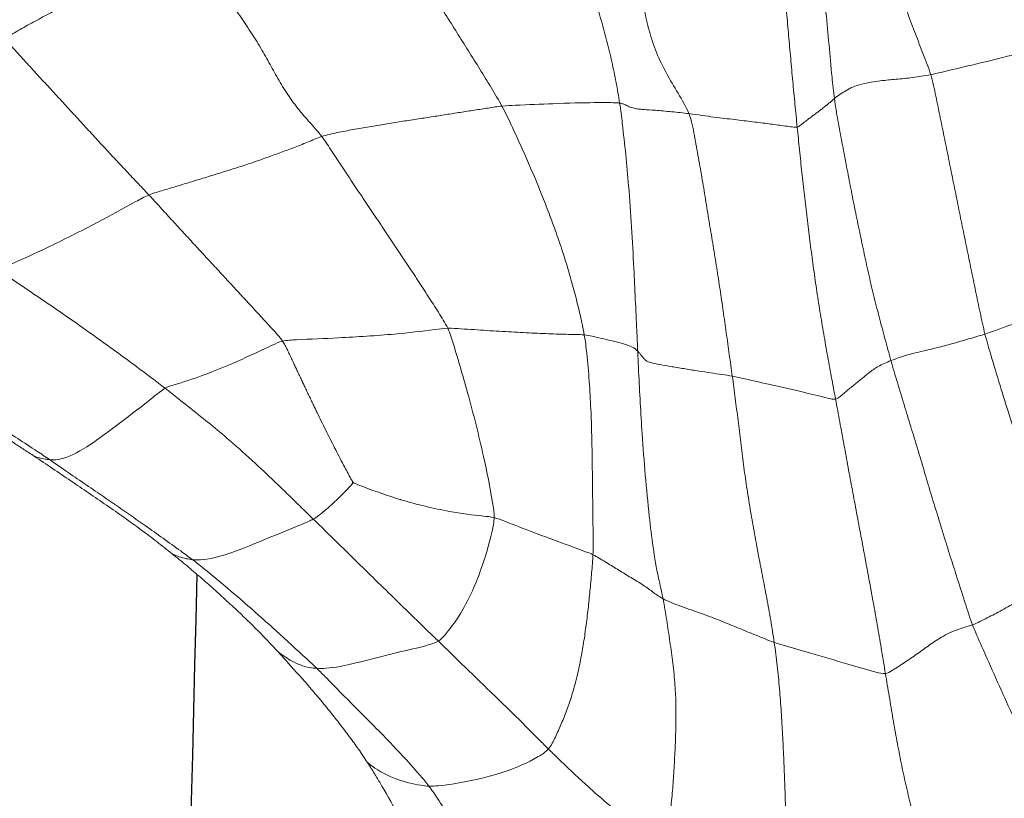
# Model space of a CAD drawing. Units: millimetres. Extents: x -605615253 to 17, y -1703671404 to 113.
# Drawn here: x -605612319 to -605612314, y -1703669673 to -1703669669 of the extents above; entities that cross this region are included whole.
import ezdxf

# ---------------------------------------------------------------- set-up
doc = ezdxf.new("R2010")
doc.units = ezdxf.units.MM
doc.layers.get('0').update_dxf_attribs({"lineweight": 9, "true_color": 0x1c1c1c})
doc.layers.add('05___PRT_ALL_DTM_CSYS', color=7, linetype='Continuous')

# ---------------------------------------------------------------- blocks, each defined once
blk = doc.blocks.new('A$C7A8449C8')
for points in [[(45.0234, 70.6124, 1.2799), (45.0241, 70.5757, 1.2799), (45, 70.511, 1.2799), (44.9633, 70.4141, 1.2799), (44.929, 70.3158, 1.2799), (44.8978, 70.2161, 1.2799), (44.8668, 70.1164, 1.2799), (44.8351, 70.0169, 1.2799), (44.8021, 69.9179, 1.2799), (44.7673, 69.8196, 1.2799), (44.731, 69.722, 1.2799), (44.6931, 69.6253, 1.2799), (44.6544, 69.529, 1.2799), (44.628, 69.4652, 1.2799), (44.6179, 69.4326, 1.2799)], [(45.3821, 70.4993, 1.2799), (45.3798, 70.462, 1.2799), (45.3749, 70.3879, 1.2799), (45.3676, 70.2771, 1.2799), (45.3602, 70.1665, 1.2799), (45.3521, 70.0562, 1.2799), (45.3433, 69.9461, 1.2799), (45.3338, 69.8364, 1.2799), (45.324, 69.727, 1.2799), (45.3139, 69.618, 1.2799), (45.3039, 69.5092, 1.2799), (45.2937, 69.4008, 1.2799), (45.2831, 69.2927, 1.2799), (45.2757, 69.2208, 1.2799), (45.272, 69.1849, 1.2799)], [(46.0856, 70.4759, 1.2799), (46.0828, 70.4402, 1.2799), (46.0765, 70.3697, 1.2799), (46.0696, 70.2638, 1.2799), (46.0642, 70.1581, 1.2799), (46.057, 70.0528, 1.2799), (46.0483, 69.9478, 1.2799), (46.0383, 69.8438, 1.2799), (46.0225, 69.7413, 1.2799), (45.9979, 69.6388, 1.2799), (45.9634, 69.5368, 1.2799), (45.9143, 69.439, 1.2799), (45.8559, 69.3444, 1.2799), (45.8161, 69.2819, 1.2799), (45.8025, 69.2483, 1.2799)], [(46.5298, 70.4576, 1.2799), (46.5173, 70.4247, 1.2799), (46.4893, 70.3607, 1.2799), (46.4477, 70.2647, 1.2799), (46.4072, 70.1686, 1.2799), (46.3682, 70.0724, 1.2799), (46.3304, 69.9762, 1.2799), (46.2945, 69.8799, 1.2799), (46.261, 69.7835, 1.2799), (46.2307, 69.6868, 1.2799), (46.2035, 69.59, 1.2799), (46.1794, 69.493, 1.2799), (46.1587, 69.3959, 1.2799), (46.1469, 69.3311, 1.2799), (46.1418, 69.2982, 1.2799)], [(47.4156, 70.2999, 1.2799), (47.3962, 70.2766, 1.2799), (47.3592, 70.2266, 1.2799), (47.2994, 70.1473, 1.2799), (47.2371, 70.0641, 1.2799), (47.1749, 69.9788, 1.2799), (47.1136, 69.8927, 1.2799), (47.0541, 69.806, 1.2799), (46.9959, 69.7191, 1.2799), (46.939, 69.6321, 1.2799), (46.8825, 69.5453, 1.2799), (46.8264, 69.4585, 1.2799), (46.7713, 69.3717, 1.2799), (46.735, 69.3137, 1.2799), (46.7182, 69.2837, 1.2799)], [(48.2351, 70.0382, 1.2799), (48.219, 70.0115, 1.2799), (48.1821, 69.9607, 1.2799), (48.1267, 69.8844, 1.2799), (48.0716, 69.808, 1.2799), (48.0165, 69.7316, 1.2799), (47.9623, 69.655, 1.2799), (47.9111, 69.5779, 1.2799), (47.8648, 69.5004, 1.2799), (47.822, 69.4234, 1.2799), (47.7756, 69.3474, 1.2799), (47.7202, 69.2739, 1.2799), (47.6593, 69.2057, 1.2799), (47.6193, 69.1632, 1.2799), (47.601, 69.1401, 1.2799)], [(49.152, 69.6035, 1.2799), (49.1278, 69.618, 1.2799), (49.0794, 69.6466, 1.2799), (49.0047, 69.6864, 1.2799), (48.929, 69.7245, 1.2799), (48.8532, 69.762, 1.2799), (48.7771, 69.7994, 1.2799), (48.7005, 69.8362, 1.2799), (48.6236, 69.8724, 1.2799), (48.5464, 69.9078, 1.2799), (48.4688, 69.9421, 1.2799), (48.391, 69.9754, 1.2799), (48.313, 70.0076, 1.2799), (48.2611, 70.0283, 1.2799), (48.2351, 70.0382, 1.2799)], [(49.152, 69.6035, 1.2799), (49.1349, 69.5813, 1.2799), (49.0962, 69.54, 1.2799), (49.0376, 69.4782, 1.2799), (48.9788, 69.4164, 1.2799), (48.92, 69.3546, 1.2799), (48.8612, 69.2928, 1.2799), (48.8023, 69.231, 1.2799), (48.7435, 69.1693, 1.2799), (48.6846, 69.1076, 1.2799), (48.6256, 69.0462, 1.2799), (48.5664, 68.9849, 1.2799), (48.507, 68.9241, 1.2799), (48.4673, 68.8838, 1.2799), (48.4476, 68.8635, 1.2799)], [(44.3521, 68.2059, 1.2799), (44.3609, 68.2394, 1.2799), (44.3759, 68.3073, 1.2799), (44.3981, 68.4093, 1.2799), (44.42, 68.5114, 1.2799), (44.4418, 68.6138, 1.2799), (44.4634, 68.7163, 1.2799), (44.4848, 68.8188, 1.2799), (44.5063, 68.9214, 1.2799), (44.5278, 69.0239, 1.2799), (44.5494, 69.1264, 1.2799), (44.5711, 69.2287, 1.2799), (44.593, 69.331, 1.2799), (44.6076, 69.3992, 1.2799), (44.6179, 69.4326, 1.2799)], [(45.0899, 69.3191, 1.2799), (45.0817, 69.3254, 1.2799), (45.0639, 69.3383, 1.2799), (45.0347, 69.3568, 1.2799), (45.0007, 69.3741, 1.2799), (44.9565, 69.3883, 1.2799), (44.9088, 69.3982, 1.2799), (44.8647, 69.404, 1.2799), (44.8251, 69.4075, 1.2799), (44.7874, 69.4104, 1.2799), (44.748, 69.4141, 1.2799), (44.7065, 69.4189, 1.2799), (44.6628, 69.4251, 1.2799), (44.6329, 69.4297, 1.2799), (44.6179, 69.4326, 1.2799)], [(44.8129, 68.0803, 1.2799), (44.8228, 68.1147, 1.2799), (44.8419, 68.1838, 1.2799), (44.8709, 68.2877, 1.2799), (44.8984, 68.3912, 1.2799), (44.9231, 68.4945, 1.2799), (44.9465, 68.5976, 1.2799), (44.9687, 68.7006, 1.2799), (44.9907, 68.8037, 1.2799), (45.0123, 68.9067, 1.2799), (45.0322, 69.0096, 1.2799), (45.0528, 69.1126, 1.2799), (45.0727, 69.2156, 1.2799), (45.085, 69.2841, 1.2799), (45.0899, 69.3191, 1.2799)], [(45.272, 69.1849, 1.2799), (45.2658, 69.1857, 1.2799), (45.2565, 69.1932, 1.2799), (45.2416, 69.2045, 1.2799), (45.2262, 69.2159, 1.2799), (45.2104, 69.2274, 1.2799), (45.1946, 69.2387, 1.2799), (45.1788, 69.2501, 1.2799), (45.1632, 69.2614, 1.2799), (45.1478, 69.2729, 1.2799), (45.1328, 69.2844, 1.2799), (45.1183, 69.2959, 1.2799), (45.1042, 69.3075, 1.2799), (45.0951, 69.3152, 1.2799), (45.0899, 69.3191, 1.2799)], [(46.1418, 69.2982, 1.2799), (46.1352, 69.2973, 1.2799), (46.1238, 69.2943, 1.2799), (46.1116, 69.2898, 1.2799), (46.1038, 69.2852, 1.2799), (46.0958, 69.2809, 1.2799), (46.0843, 69.2772, 1.2799), (46.07, 69.2741, 1.2799), (46.0593, 69.2716, 1.2799), (46.0519, 69.2696, 1.2799), (46.0276, 69.2679, 1.2799), (45.9691, 69.2646, 1.2799), (45.888, 69.2575, 1.2799), (45.8309, 69.2517, 1.2799), (45.8025, 69.2483, 1.2799)], [(46.7182, 69.2837, 1.2799), (46.7018, 69.2547, 1.2799), (46.6723, 69.1946, 1.2799), (46.6293, 69.1043, 1.2799), (46.5877, 69.0138, 1.2799), (46.5478, 68.9233, 1.2799), (46.5098, 68.8327, 1.2799), (46.4739, 68.7421, 1.2799), (46.4404, 68.6515, 1.2799), (46.4095, 68.5612, 1.2799), (46.3814, 68.4711, 1.2799), (46.3562, 68.3813, 1.2799), (46.3336, 68.2918, 1.2799), (46.3204, 68.2324, 1.2799), (46.315, 68.202, 1.2799)], [(47.601, 69.1401, 1.2799), (47.5763, 69.1479, 1.2799), (47.5256, 69.1587, 1.2799), (47.4473, 69.1733, 1.2799), (47.3679, 69.1864, 1.2799), (47.2894, 69.1988, 1.2799), (47.2124, 69.2107, 1.2799), (47.1373, 69.2221, 1.2799), (47.064, 69.2331, 1.2799), (46.9923, 69.2438, 1.2799), (46.922, 69.2544, 1.2799), (46.853, 69.2648, 1.2799), (46.7853, 69.2749, 1.2799), (46.7406, 69.2815, 1.2799), (46.7182, 69.2837, 1.2799)], [(45.272, 69.1849, 1.2799), (45.2819, 69.1834, 1.2799), (45.3046, 69.1864, 1.2799), (45.3392, 69.1909, 1.2799), (45.3747, 69.1955, 1.2799), (45.4111, 69.2001, 1.2799), (45.4493, 69.2049, 1.2799), (45.4899, 69.2098, 1.2799), (45.5329, 69.2149, 1.2799), (45.5786, 69.2202, 1.2799), (45.627, 69.2258, 1.2799), (45.6793, 69.2318, 1.2799), (45.7378, 69.2395, 1.2799), (45.7809, 69.2457, 1.2799), (45.8025, 69.2483, 1.2799)], [(45.8025, 69.2483, 1.2799), (45.7892, 69.2153, 1.2799), (45.7753, 69.1445, 1.2799), (45.7555, 69.0393, 1.2799), (45.7368, 68.9346, 1.2799), (45.719, 68.8303, 1.2799), (45.7014, 68.7263, 1.2799), (45.6837, 68.6227, 1.2799), (45.6663, 68.5195, 1.2799), (45.6498, 68.4167, 1.2799), (45.6343, 68.3142, 1.2799), (45.6194, 68.2117, 1.2799), (45.6047, 68.1093, 1.2799), (45.5949, 68.041, 1.2799), (45.59, 68.0069, 1.2799)], [(45.0842, 67.8981, 1.2799), (45.0911, 67.9338, 1.2799), (45.1048, 68.0053, 1.2799), (45.1254, 68.1125, 1.2799), (45.1447, 68.2196, 1.2799), (45.1627, 68.3267, 1.2799), (45.1799, 68.4337, 1.2799), (45.1955, 68.5407, 1.2799), (45.21, 68.6478, 1.2799), (45.2237, 68.7549, 1.2799), (45.2368, 68.8621, 1.2799), (45.249, 68.9695, 1.2799), (45.2609, 69.0771, 1.2799), (45.2683, 69.1489, 1.2799), (45.272, 69.1849, 1.2799)], [(47.601, 69.1401, 1.2799), (47.583, 69.1172, 1.2799), (47.5503, 69.0677, 1.2799), (47.4986, 68.992, 1.2799), (47.4454, 68.9151, 1.2799), (47.3918, 68.8381, 1.2799), (47.3387, 68.7614, 1.2799), (47.2858, 68.6851, 1.2799), (47.2331, 68.6093, 1.2799), (47.181, 68.5338, 1.2799), (47.1296, 68.4587, 1.2799), (47.0791, 68.3838, 1.2799), (47.0296, 68.3093, 1.2799), (46.9971, 68.2598, 1.2799), (46.9841, 68.2332, 1.2799)], [(48.4476, 68.8635, 1.2799), (48.4243, 68.8728, 1.2799), (48.3755, 68.8865, 1.2799), (48.3021, 68.9075, 1.2799), (48.2287, 68.929, 1.2799), (48.1554, 68.9508, 1.2799), (48.082, 68.9728, 1.2799), (48.0089, 68.9949, 1.2799), (47.9377, 69.0174, 1.2799), (47.8711, 69.0402, 1.2799), (47.8071, 69.0629, 1.2799), (47.7405, 69.0863, 1.2799), (47.6707, 69.1127, 1.2799), (47.6247, 69.1326, 1.2799), (47.601, 69.1401, 1.2799)], [(47.7931, 68.1723, 1.2799), (47.8083, 68.1934, 1.2799), (47.8448, 68.2318, 1.2799), (47.8996, 68.2893, 1.2799), (47.9544, 68.3467, 1.2799), (48.0092, 68.4039, 1.2799), (48.064, 68.4612, 1.2799), (48.1189, 68.5185, 1.2799), (48.1738, 68.5758, 1.2799), (48.2287, 68.6332, 1.2799), (48.2834, 68.6907, 1.2799), (48.3382, 68.7482, 1.2799), (48.3928, 68.8059, 1.2799), (48.4292, 68.8444, 1.2799), (48.4476, 68.8635, 1.2799)], [(46.9841, 68.2332, 1.2799), (46.962, 68.2337, 1.2799), (46.9185, 68.2308, 1.2799), (46.8547, 68.2267, 1.2799), (46.7922, 68.2228, 1.2799), (46.7311, 68.2192, 1.2799), (46.6714, 68.2158, 1.2799), (46.6133, 68.2128, 1.2799), (46.5572, 68.2101, 1.2799), (46.5033, 68.2078, 1.2799), (46.4521, 68.206, 1.2799), (46.4035, 68.2046, 1.2799), (46.3575, 68.2038, 1.2799), (46.3287, 68.2035, 1.2799), (46.315, 68.202, 1.2799)], [(44.8129, 68.0803, 1.2799), (44.7993, 68.0854, 1.2799), (44.7713, 68.0956, 1.2799), (44.7307, 68.1078, 1.2799), (44.6937, 68.1169, 1.2799), (44.6584, 68.1248, 1.2799), (44.623, 68.133, 1.2799), (44.5871, 68.1415, 1.2799), (44.55, 68.1507, 1.2799), (44.5116, 68.1606, 1.2799), (44.4721, 68.1715, 1.2799), (44.4321, 68.1827, 1.2799), (44.3921, 68.194, 1.2799), (44.3654, 68.2016, 1.2799), (44.3521, 68.2059, 1.2799)], [(46.0531, 68.1251, 1.2799), (46.0503, 68.1221, 1.2799), (46.0445, 68.1145, 1.2799), (46.0342, 68.1031, 1.2799), (46.0246, 68.0918, 1.2799), (46.0148, 68.0809, 1.2799), (45.9927, 68.0709, 1.2799), (45.9467, 68.0615, 1.2799), (45.8865, 68.0518, 1.2799), (45.819, 68.041, 1.2799), (45.7532, 68.0308, 1.2799), (45.6947, 68.0222, 1.2799), (45.6412, 68.0146, 1.2799), (45.6069, 68.0099, 1.2799), (45.59, 68.0069, 1.2799)], [(44.4127, 66.8307, 1.2799), (44.4262, 66.8648, 1.2799), (44.4492, 66.9338, 1.2799), (44.4834, 67.0376, 1.2799), (44.5177, 67.1409, 1.2799), (44.5514, 67.2449, 1.2799), (44.5846, 67.3493, 1.2799), (44.6176, 67.4534, 1.2799), (44.65, 67.5584, 1.2799), (44.6824, 67.6634, 1.2799), (44.7154, 67.7678, 1.2799), (44.7485, 67.8725, 1.2799), (44.7816, 67.977, 1.2799), (44.803, 68.0458, 1.2799), (44.8129, 68.0803, 1.2799)], [(45.0842, 67.8981, 1.2799), (45.0768, 67.8989, 1.2799), (45.0638, 67.9096, 1.2799), (45.0439, 67.9255, 1.2799), (45.0237, 67.9415, 1.2799), (45.0033, 67.9574, 1.2799), (44.9831, 67.9733, 1.2799), (44.963, 67.9893, 1.2799), (44.9428, 68.0052, 1.2799), (44.9224, 68.0212, 1.2799), (44.9006, 68.037, 1.2799), (44.8761, 68.0526, 1.2799), (44.847, 68.0671, 1.2799), (44.8248, 68.0759, 1.2799), (44.8129, 68.0803, 1.2799)], [(45.3845, 66.748, 1.2799), (45.3897, 66.783, 1.2799), (45.4013, 66.853, 1.2799), (45.4212, 66.9583, 1.2799), (45.4423, 67.0636, 1.2799), (45.4636, 67.169, 1.2799), (45.4837, 67.2743, 1.2799), (45.5025, 67.3795, 1.2799), (45.5199, 67.4845, 1.2799), (45.5354, 67.5892, 1.2799), (45.549, 67.6936, 1.2799), (45.5619, 67.7979, 1.2799), (45.5751, 67.9023, 1.2799), (45.5849, 67.972, 1.2799), (45.59, 68.0069, 1.2799)], [(44.8398, 66.6004, 1.2799), (44.8459, 66.6363, 1.2799), (44.8582, 66.7083, 1.2799), (44.8774, 66.8167, 1.2799), (44.8973, 66.9254, 1.2799), (44.9177, 67.0342, 1.2799), (44.9386, 67.143, 1.2799), (44.9598, 67.2516, 1.2799), (44.9809, 67.3599, 1.2799), (45.0019, 67.468, 1.2799), (45.0225, 67.5758, 1.2799), (45.0428, 67.6834, 1.2799), (45.0633, 67.7908, 1.2799), (45.0772, 67.8623, 1.2799), (45.0842, 67.8981, 1.2799)], [(45.929, 66.954, 1.2799), (45.9405, 66.9598, 1.2799), (45.9598, 66.971, 1.2799), (45.9821, 66.9882, 1.2799), (46.0057, 67.0057, 1.2799), (46.0334, 67.0232, 1.2799), (46.0632, 67.0409, 1.2799), (46.0935, 67.0586, 1.2799), (46.1231, 67.0761, 1.2799), (46.1526, 67.0935, 1.2799), (46.1821, 67.111, 1.2799), (46.2121, 67.1285, 1.2799), (46.242, 67.146, 1.2799), (46.2619, 67.1576, 1.2799), (46.2723, 67.1625, 1.2799)], [(46.491, 66.2439, 1.2799), (46.476, 66.2607, 1.2799), (46.4565, 66.2994, 1.2799), (46.4275, 66.3615, 1.2799), (46.3998, 66.4279, 1.2799), (46.3746, 66.4989, 1.2799), (46.353, 66.5746, 1.2799), (46.3347, 66.6542, 1.2799), (46.3194, 66.7364, 1.2799), (46.3066, 66.8205, 1.2799), (46.2961, 66.9054, 1.2799), (46.2871, 66.991, 1.2799), (46.2789, 67.077, 1.2799), (46.2734, 67.1346, 1.2799), (46.2723, 67.1625, 1.2799)], [(43.9669, 67.0732, 1.2799), (43.9784, 67.0646, 1.2799), (44.0037, 67.0502, 1.2799), (44.0415, 67.0285, 1.2799), (44.0794, 67.0068, 1.2799), (44.1173, 66.985, 1.2799), (44.1555, 66.9632, 1.2799), (44.1937, 66.9416, 1.2799), (44.2316, 66.9206, 1.2799), (44.2689, 66.9006, 1.2799), (44.3054, 66.8818, 1.2799), (44.3413, 66.8639, 1.2799), (44.3767, 66.8466, 1.2799), (44.4001, 66.8351, 1.2799), (44.4127, 66.8307, 1.2799)], [(45.3845, 66.748, 1.2799), (45.3998, 66.7531, 1.2799), (45.4296, 66.7645, 1.2799), (45.4733, 66.7816, 1.2799), (45.5165, 66.7985, 1.2799), (45.5595, 66.8155, 1.2799), (45.6025, 66.8325, 1.2799), (45.646, 66.8496, 1.2799), (45.691, 66.8667, 1.2799), (45.7394, 66.884, 1.2799), (45.7908, 66.9014, 1.2799), (45.8427, 66.9188, 1.2799), (45.8907, 66.9364, 1.2799), (45.9176, 66.9482, 1.2799), (45.929, 66.954, 1.2799)], [(45.9277, 65.7867, 1.2799), (45.9152, 65.8149, 1.2799), (45.9038, 65.8732, 1.2799), (45.8908, 65.9642, 1.2799), (45.8816, 66.0582, 1.2799), (45.8748, 66.1538, 1.2799), (45.8696, 66.2507, 1.2799), (45.8662, 66.3485, 1.2799), (45.8654, 66.4474, 1.2799), (45.8695, 66.5476, 1.2799), (45.8805, 66.649, 1.2799), (45.8955, 66.751, 1.2799), (45.9114, 66.8531, 1.2799), (45.9221, 66.9211, 1.2799), (45.929, 66.954, 1.2799)], [(44.8398, 66.6004, 1.2799), (44.8285, 66.6015, 1.2799), (44.806, 66.6154, 1.2799), (44.7723, 66.6362, 1.2799), (44.7395, 66.6571, 1.2799), (44.7072, 66.6781, 1.2799), (44.6761, 66.699, 1.2799), (44.6461, 66.72, 1.2799), (44.6159, 66.741, 1.2799), (44.5833, 66.7621, 1.2799), (44.5467, 66.7832, 1.2799), (44.504, 66.8028, 1.2799), (44.4573, 66.8184, 1.2799), (44.4269, 66.8257, 1.2799), (44.4127, 66.8307, 1.2799)], [(45.3251, 65.4575, 1.2799), (45.3206, 65.4925, 1.2799), (45.319, 65.5621, 1.2799), (45.3198, 65.6678, 1.2799), (45.3225, 65.7743, 1.2799), (45.3261, 65.8813, 1.2799), (45.3296, 65.9883, 1.2799), (45.3335, 66.0955, 1.2799), (45.3379, 66.2029, 1.2799), (45.3432, 66.3107, 1.2799), (45.3498, 66.4191, 1.2799), (45.3583, 66.528, 1.2799), (45.3694, 66.6376, 1.2799), (45.379, 66.7111, 1.2799), (45.3845, 66.748, 1.2799)], [(47.8136, 66.7022, 1.2799), (47.8053, 66.6933, 1.2799), (47.7886, 66.6755, 1.2799), (47.7719, 66.6575, 1.2799), (47.7637, 66.6486, 1.2799)], [(44.5476, 65.3959, 1.2799), (44.5575, 65.4265, 1.2799), (44.5767, 65.4885, 1.2799), (44.6054, 65.583, 1.2799), (44.6339, 65.6789, 1.2799), (44.6619, 65.7761, 1.2799), (44.6892, 65.8746, 1.2799), (44.7154, 65.9743, 1.2799), (44.7401, 66.0754, 1.2799), (44.763, 66.1778, 1.2799), (44.7837, 66.2815, 1.2799), (44.8029, 66.3865, 1.2799), (44.8213, 66.4927, 1.2799), (44.8336, 66.5644, 1.2799), (44.8398, 66.6004, 1.2799)], [(47.3779, 66.1807, 1.2799), (47.3675, 66.1652, 1.2799), (47.347, 66.134, 1.2799), (47.3271, 66.1024, 1.2799), (47.3172, 66.0864, 1.2799)]]:
    blk.add_open_spline(points, degree=3)
for points, knots in [([(45.2153, 70.5462, 1.2799), (45.2146, 70.5112, 1.2799), (45.1989, 70.3747, 1.2799), (45.1731, 70.1024, 1.2799), (45.1326, 69.7614, 1.2799), (45.1085, 69.4891, 1.2799), (45.0947, 69.3525, 1.2799), (45.0899, 69.3191, 1.2799)], [0, 0, 0, 0, 0.083333, 0.333333, 0.666667, 0.916667, 1, 1, 1, 1]), ([(44.0163, 69.5707, 1.2799), (44.0327, 69.5674, 1.2799), (44.0986, 69.5526, 1.2799), (44.2324, 69.5214, 1.2799), (44.4008, 69.4816, 1.2799), (44.5344, 69.451, 1.2799), (44.6013, 69.4358, 1.2799), (44.6179, 69.4326, 1.2799)], [0, 0, 0, 0, 0.083333, 0.333333, 0.666667, 0.916667, 1, 1, 1, 1]), ([(46.1418, 69.2982, 1.2799), (46.1368, 69.2661, 1.2799), (46.1202, 69.1358, 1.2799), (46.0922, 68.875, 1.2799), (46.0735, 68.5488, 1.2799), (46.061, 68.288, 1.2799), (46.0545, 68.1576, 1.2799), (46.0531, 68.1251, 1.2799)], [0, 0, 0, 0, 0.083333, 0.333333, 0.666667, 0.916667, 1, 1, 1, 1]), ([(46.7182, 69.2837, 1.2799), (46.6962, 69.2859, 1.2799), (46.6085, 69.29, 1.2799), (46.4445, 69.2967, 1.2799), (46.2708, 69.3011, 1.2799), (46.1785, 69.3004, 1.2799), (46.148, 69.2991, 1.2799), (46.1418, 69.2982, 1.2799)], [0, 0, 0, 0, 0.083333, 0.333333, 0.666667, 0.916667, 1, 1, 1, 1]), ([(49.1834, 68.5073, 1.2799), (49.1674, 68.5187, 1.2799), (49.0881, 68.5508, 1.2799), (48.9282, 68.6208, 1.2799), (48.722, 68.7219, 1.2799), (48.5545, 68.8092, 1.2799), (48.4698, 68.8546, 1.2799), (48.4476, 68.8635, 1.2799)], [0, 0, 0, 0, 0.083333, 0.333333, 0.666667, 0.916667, 1, 1, 1, 1]), ([(49.1834, 68.5073, 1.2799), (49.1605, 68.4922, 1.2799), (49.0682, 68.4327, 1.2799), (48.8843, 68.3125, 1.2799), (48.6567, 68.1583, 1.2799), (48.4784, 68.0304, 1.2799), (48.3898, 67.9659, 1.2799), (48.3681, 67.9494, 1.2799)], [0, 0, 0, 0, 0.083333, 0.333333, 0.666667, 0.916667, 1, 1, 1, 1]), ([(43.7939, 68.395, 1.2799), (43.8101, 68.3924, 1.2799), (43.8715, 68.3717, 1.2799), (43.9945, 68.3299, 1.2799), (44.1503, 68.2752, 1.2799), (44.2744, 68.2322, 1.2799), (44.3365, 68.2109, 1.2799), (44.3521, 68.2059, 1.2799)], [0, 0, 0, 0, 0.083333, 0.333333, 0.666667, 0.916667, 1, 1, 1, 1]), ([(46.7566, 67.3381, 1.2799), (46.7561, 67.3625, 1.2799), (46.772, 67.4571, 1.2799), (46.8115, 67.6501, 1.2799), (46.8774, 67.9016, 1.2799), (46.939, 68.1059, 1.2799), (46.9724, 68.2093, 1.2799), (46.9841, 68.2332, 1.2799)], [0, 0, 0, 0, 0.083333, 0.333333, 0.666667, 0.916667, 1, 1, 1, 1]), ([(47.7931, 68.1723, 1.2799), (47.7713, 68.177, 1.2799), (47.6791, 68.1808, 1.2799), (47.4964, 68.1885, 1.2799), (47.265, 68.2022, 1.2799), (47.0888, 68.222, 1.2799), (47.0048, 68.2326, 1.2799), (46.9841, 68.2332, 1.2799)], [0, 0, 0, 0, 0.083333, 0.333333, 0.666667, 0.916667, 1, 1, 1, 1]), ([(43.9669, 67.0732, 1.2799), (43.9824, 67.102, 1.2799), (44.0266, 67.2251, 1.2799), (44.1147, 67.471, 1.2799), (44.2222, 67.7853, 1.2799), (44.3038, 68.0429, 1.2799), (44.3435, 68.173, 1.2799), (44.3521, 68.2059, 1.2799)], [0, 0, 0, 0, 0.083333, 0.333333, 0.666667, 0.916667, 1, 1, 1, 1]), ([(46.315, 68.202, 1.2799), (46.3015, 68.2006, 1.2799), (46.2506, 68.1901, 1.2799), (46.1637, 68.1708, 1.2799), (46.0874, 68.1503, 1.2799), (46.0649, 68.1355, 1.2799), (46.0557, 68.1279, 1.2799), (46.0531, 68.1251, 1.2799)], [0, 0, 0, 0, 0.083333, 0.333333, 0.666667, 0.916667, 1, 1, 1, 1]), ([(46.2723, 67.1625, 1.2799), (46.2711, 67.192, 1.2799), (46.2726, 67.3067, 1.2799), (46.2753, 67.5358, 1.2799), (46.2788, 67.8227, 1.2799), (46.2951, 68.0555, 1.2799), (46.3098, 68.1732, 1.2799), (46.315, 68.202, 1.2799)], [0, 0, 0, 0, 0.083333, 0.333333, 0.666667, 0.916667, 1, 1, 1, 1]), ([(47.4456, 67.5029, 1.2799), (47.446, 67.5034, 1.2799), (47.4468, 67.5044, 1.2799), (47.4476, 67.5056, 1.2799), (47.4482, 67.5064, 1.2799), (47.4484, 67.5068, 1.2799), (47.4486, 67.5071, 1.2799), (47.4487, 67.5072, 1.2799), (47.4488, 67.5073, 1.2799), (47.4488, 67.5074, 1.2799), (47.4488, 67.5074, 1.2799), (47.4488, 67.5074, 1.2799), (47.4489, 67.5074, 1.2799), (47.4489, 67.5074, 1.2799), (47.4489, 67.5073, 1.2799), (47.4489, 67.5073, 1.2799), (47.449, 67.5073, 1.2799), (47.449, 67.5073, 1.2799), (47.4491, 67.5073, 1.2799), (47.4491, 67.5072, 1.2799), (47.4492, 67.5072, 1.2799), (47.4492, 67.5072, 1.2799), (47.4493, 67.5071, 1.2799), (47.4494, 67.5071, 1.2799), (47.4494, 67.5071, 1.2799), (47.4495, 67.507, 1.2799), (47.4496, 67.507, 1.2799), (47.4496, 67.507, 1.2799), (47.4497, 67.5069, 1.2799), (47.4498, 67.5069, 1.2799), (47.4499, 67.5068, 1.2799), (47.45, 67.5068, 1.2799), (47.4501, 67.5067, 1.2799), (47.4501, 67.5067, 1.2799), (47.4502, 67.5067, 1.2799), (47.4503, 67.5066, 1.2799), (47.4504, 67.5066, 1.2799), (47.4505, 67.5065, 1.2799), (47.4506, 67.5065, 1.2799), (47.4506, 67.5065, 1.2799), (47.4507, 67.5064, 1.2799), (47.4508, 67.5064, 1.2799), (47.4509, 67.5063, 1.2799), (47.4509, 67.5063, 1.2799), (47.451, 67.5063, 1.2799), (47.4511, 67.5062, 1.2799), (47.4511, 67.5062, 1.2799), (47.4512, 67.5062, 1.2799), (47.4512, 67.5062, 1.2799), (47.4513, 67.5062, 1.2799), (47.4513, 67.5061, 1.2799), (47.4513, 67.5061, 1.2799), (47.4513, 67.5061, 1.2799), (47.4514, 67.5061, 1.2799), (47.4513, 67.5061, 1.2799), (47.4513, 67.5062, 1.2799), (47.4513, 67.5062, 1.2799), (47.4512, 67.5062, 1.2799), (47.4512, 67.5062, 1.2799), (47.4511, 67.5063, 1.2799), (47.4511, 67.5063, 1.2799), (47.451, 67.5063, 1.2799), (47.4509, 67.5064, 1.2799), (47.4508, 67.5064, 1.2799), (47.4507, 67.5065, 1.2799), (47.4505, 67.5066, 1.2799), (47.4504, 67.5066, 1.2799), (47.4503, 67.5067, 1.2799), (47.4501, 67.5068, 1.2799), (47.4499, 67.5069, 1.2799), (47.4497, 67.507, 1.2799), (47.4495, 67.5071, 1.2799), (47.4493, 67.5072, 1.2799), (47.4491, 67.5073, 1.2799), (47.4488, 67.5073, 1.2799), (47.4489, 67.5074, 1.2799), (47.4489, 67.5075, 1.2799), (47.449, 67.5076, 1.2799), (47.4492, 67.5078, 1.2799), (47.4496, 67.5085, 1.2799), (47.451, 67.5106, 1.2799), (47.4529, 67.5136, 1.2799), (47.4564, 67.5192, 1.2799), (47.4607, 67.5265, 1.2799), (47.4664, 67.5364, 1.2799), (47.4757, 67.5531, 1.2799), (47.4907, 67.5801, 1.2799), (47.5108, 67.6171, 1.2799), (47.54, 67.6717, 1.2799), (47.5762, 67.741, 1.2799), (47.6067, 67.8009, 1.2799), (47.6245, 67.8363, 1.2799), (47.6297, 67.8467, 1.2799), (47.6349, 67.8571, 1.2799), (47.6401, 67.8675, 1.2799), (47.6453, 67.8779, 1.2799), (47.6506, 67.8884, 1.2799), (47.6558, 67.8989, 1.2799), (47.6609, 67.9093, 1.2799), (47.6661, 67.9198, 1.2799), (47.6713, 67.9303, 1.2799), (47.6765, 67.9408, 1.2799), (47.6817, 67.9513, 1.2799), (47.6868, 67.9618, 1.2799), (47.692, 67.9724, 1.2799), (47.6972, 67.9829, 1.2799), (47.7023, 67.9934, 1.2799), (47.7075, 68.004, 1.2799), (47.7126, 68.0146, 1.2799), (47.7178, 68.0251, 1.2799), (47.7229, 68.0357, 1.2799), (47.7281, 68.0463, 1.2799), (47.7332, 68.0569, 1.2799), (47.7384, 68.0675, 1.2799), (47.7435, 68.0781, 1.2799), (47.7487, 68.0888, 1.2799), (47.7538, 68.0994, 1.2799), (47.759, 68.1101, 1.2799), (47.7641, 68.1208, 1.2799), (47.7693, 68.1314, 1.2799), (47.7746, 68.142, 1.2799), (47.7803, 68.1524, 1.2799), (47.7863, 68.1625, 1.2799), (47.7908, 68.169, 1.2799), (47.7931, 68.1723, 1.2799)], [0, 0, 0, 0, 0.002428, 0.005147, 0.005793, 0.00652, 0.006841, 0.00722, 0.007289, 0.007396, 0.007412, 0.007432, 0.00746, 0.007496, 0.007539, 0.00759, 0.007649, 0.007714, 0.007787, 0.007866, 0.007952, 0.008044, 0.008141, 0.008244, 0.008352, 0.008464, 0.00858, 0.0087, 0.008824, 0.00895, 0.009078, 0.009208, 0.009339, 0.00947, 0.009602, 0.009733, 0.009863, 0.009991, 0.010117, 0.01024, 0.010359, 0.010474, 0.010584, 0.010689, 0.010788, 0.01088, 0.010964, 0.011041, 0.011109, 0.011168, 0.011217, 0.011256, 0.011284, 0.011301, 0.011331, 0.011367, 0.011417, 0.011482, 0.011562, 0.011658, 0.01177, 0.011898, 0.012043, 0.012206, 0.012386, 0.012584, 0.0128, 0.013035, 0.013288, 0.013561, 0.013852, 0.014164, 0.014494, 0.014844, 0.015214, 0.01525, 0.015305, 0.015498, 0.01566, 0.016634, 0.018569, 0.025947, 0.03135, 0.045628, 0.060938, 0.078313, 0.124586, 0.187569, 0.250028, 0.37464, 0.499827, 0.515025, 0.530224, 0.545424, 0.560624, 0.575822, 0.591017, 0.606209, 0.621396, 0.636577, 0.651751, 0.666918, 0.682075, 0.697226, 0.71237, 0.727509, 0.742645, 0.757779, 0.772912, 0.788046, 0.803182, 0.818321, 0.833466, 0.848616, 0.863773, 0.878939, 0.894115, 0.909302, 0.924501, 0.939695, 0.954854, 0.969958, 0.985001, 1, 1, 1, 1]), ([(48.3681, 67.9494, 1.2799), (48.3549, 67.9571, 1.2799), (48.2945, 67.9742, 1.2799), (48.1719, 68.0127, 1.2799), (48.0101, 68.0774, 1.2799), (47.8775, 68.1377, 1.2799), (47.8108, 68.1684, 1.2799), (47.7931, 68.1723, 1.2799)], [0, 0, 0, 0, 0.083333, 0.333333, 0.666667, 0.916667, 1, 1, 1, 1]), ([(45.929, 66.954, 1.2799), (45.936, 66.9873, 1.2799), (45.9682, 67.1166, 1.2799), (46.0026, 67.3765, 1.2799), (46.031, 67.7018, 1.2799), (46.0459, 67.9622, 1.2799), (46.0516, 68.0925, 1.2799), (46.0531, 68.1251, 1.2799)], [0, 0, 0, 0, 0.083333, 0.333333, 0.666667, 0.916667, 1, 1, 1, 1]), ([(49.7758, 68.1153, 1.2799), (49.745, 68.0944, 1.2799), (49.7137, 68.0738, 1.2799), (49.6509, 68.0327, 1.2799), (49.6193, 68.0122, 1.2799), (49.5557, 67.9713, 1.2799), (49.5238, 67.9509, 1.2799), (49.4596, 67.9102, 1.2799), (49.4275, 67.89, 1.2799), (49.3633, 67.8497, 1.2799), (49.3313, 67.8298, 1.2799), (49.2672, 67.7899, 1.2799), (49.2352, 67.77, 1.2799), (49.1711, 67.73, 1.2799), (49.139, 67.7098, 1.2799), (49.0905, 67.6793, 1.2799), (49.0744, 67.6691, 1.2799), (49.0419, 67.6486, 1.2799), (49.0257, 67.6384, 1.2799), (49.0094, 67.628, 1.2799)], [0, 0, 0, 0, 0.125, 0.125, 0.25, 0.25, 0.375, 0.375, 0.5, 0.5, 0.625, 0.625, 0.75, 0.75, 0.875, 0.875, 0.9375, 0.9375, 1, 1, 1, 1]), ([(49.6803, 68.0949, 1.2799), (49.6599, 68.0812, 1.2799), (49.5773, 68.027, 1.2799), (49.411, 67.9203, 1.2799), (49.2053, 67.7833, 1.2799), (49.0377, 67.6788, 1.2799), (48.9545, 67.6257, 1.2799), (48.9341, 67.6122, 1.2799)], [0, 0, 0, 0, 0.083333, 0.333333, 0.666667, 0.916667, 1, 1, 1, 1]), ([(45.0842, 67.8981, 1.2799), (45.0959, 67.8967, 1.2799), (45.1478, 67.9092, 1.2799), (45.2516, 67.9335, 1.2799), (45.3981, 67.9656, 1.2799), (45.5147, 67.9912, 1.2799), (45.5746, 68.0042, 1.2799), (45.59, 68.0069, 1.2799)], [0, 0, 0, 0, 0.083333, 0.333333, 0.666667, 0.916667, 1, 1, 1, 1]), ([(48.3681, 67.9494, 1.2799), (48.3463, 67.933, 1.2799), (48.26, 67.8667, 1.2799), (48.0876, 67.7364, 1.2799), (47.8861, 67.5601, 1.2799), (47.735, 67.4178, 1.2799), (47.661, 67.348, 1.2799), (47.6425, 67.3308, 1.2799)], [0, 0, 0, 0, 0.083333, 0.333333, 0.666667, 0.916667, 1, 1, 1, 1]), ([(48.3681, 67.9494, 1.2799), (48.3891, 67.9372, 1.2799), (48.4646, 67.8771, 1.2799), (48.6052, 67.7749, 1.2799), (48.7777, 67.648, 1.2799), (48.884, 67.6088, 1.2799), (48.9249, 67.6111, 1.2799), (48.9341, 67.6122, 1.2799)], [0, 0, 0, 0, 0.083333, 0.333333, 0.666667, 0.916667, 1, 1, 1, 1]), ([(48.9341, 67.6122, 1.2799), (48.9144, 67.599, 1.2799), (48.8368, 67.5463, 1.2799), (48.6796, 67.444, 1.2799), (48.4848, 67.3136, 1.2799), (48.3303, 67.2072, 1.2799), (48.2537, 67.1531, 1.2799), (48.2352, 67.1397, 1.2799)], [0, 0, 0, 0, 0.083333, 0.333333, 0.666667, 0.916667, 1, 1, 1, 1]), ([(49.0094, 67.628, 1.2799), (48.9791, 67.6088, 1.2799), (48.9493, 67.5895, 1.2799), (48.8899, 67.5509, 1.2799), (48.8604, 67.5316, 1.2799), (48.8016, 67.4929, 1.2799), (48.7722, 67.4737, 1.2799), (48.7135, 67.4351, 1.2799), (48.6843, 67.4159, 1.2799), (48.6264, 67.3774, 1.2799), (48.5977, 67.3581, 1.2799), (48.5414, 67.3195, 1.2799), (48.5138, 67.3001, 1.2799), (48.4599, 67.2615, 1.2799), (48.4336, 67.2423, 1.2799), (48.3824, 67.2042, 1.2799), (48.3575, 67.1852, 1.2799), (48.3332, 67.1664, 1.2799)], [0, 0, 0, 0, 0.125, 0.125, 0.25, 0.25, 0.375, 0.375, 0.5, 0.5, 0.625, 0.625, 0.75, 0.75, 0.875, 0.875, 1, 1, 1, 1]), ([(48.9341, 67.6122, 1.2799), (48.942, 67.6131, 1.2799), (48.9689, 67.6151, 1.2799), (48.9926, 67.6223, 1.2799), (49.0094, 67.628, 1.2799)], [0, 0, 0, 0, 0.275142, 1, 1, 1, 1]), ([(47.4456, 67.5029, 1.2799), (47.4348, 67.4976, 1.2799), (47.3563, 67.468, 1.2799), (47.277, 67.4412, 1.2799), (47.218, 67.424, 1.2799)], [0, 0, 0, 0, 0.25466, 1, 1, 1, 1]), ([(47.6425, 67.3308, 1.2799), (47.6337, 67.3353, 1.2799), (47.6141, 67.3492, 1.2799), (47.5733, 67.381, 1.2799), (47.518, 67.4302, 1.2799), (47.4715, 67.4754, 1.2799), (47.4481, 67.5007, 1.2799), (47.4456, 67.5029, 1.2799)], [0, 0, 0, 0, 0.083333, 0.333333, 0.666667, 0.916667, 1, 1, 1, 1]), ([(47.218, 67.424, 1.2799), (47.2165, 67.4235, 1.2799), (47.1343, 67.3996, 1.2799), (46.992, 67.3671, 1.2799), (46.8433, 67.3478, 1.2799), (46.7728, 67.342, 1.2799), (46.7566, 67.3381, 1.2799)], [0, 0, 0, 0, 0.009065, 0.504533, 0.876133, 1, 1, 1, 1]), ([(46.2723, 67.1625, 1.2799), (46.2828, 67.1674, 1.2799), (46.3265, 67.1831, 1.2799), (46.4169, 67.2157, 1.2799), (46.5481, 67.2618, 1.2799), (46.6713, 67.3074, 1.2799), (46.7383, 67.3337, 1.2799), (46.7566, 67.3381, 1.2799)], [0, 0, 0, 0, 0.083333, 0.333333, 0.666667, 0.916667, 1, 1, 1, 1]), ([(47.0299, 66.7542, 1.2799), (47.0181, 66.7608, 1.2799), (46.9843, 66.7968, 1.2799), (46.9115, 66.8882, 1.2799), (46.8258, 67.0641, 1.2799), (46.7763, 67.2292, 1.2799), (46.757, 67.317, 1.2799), (46.7566, 67.3381, 1.2799)], [0, 0, 0, 0, 0.083333, 0.333333, 0.666667, 0.916667, 1, 1, 1, 1]), ([(47.6425, 67.3308, 1.2799), (47.6241, 67.3136, 1.2799), (47.5512, 67.245, 1.2799), (47.4088, 67.1095, 1.2799), (47.2388, 66.9497, 1.2799), (47.1091, 66.828, 1.2799), (47.0457, 66.7689, 1.2799), (47.0299, 66.7542, 1.2799)], [0, 0, 0, 0, 0.083333, 0.333333, 0.666667, 0.916667, 1, 1, 1, 1]), ([(47.6425, 67.3308, 1.2799), (47.6567, 67.3235, 1.2799), (47.7288, 67.2922, 1.2799), (47.8664, 67.2415, 1.2799), (48.0428, 67.1671, 1.2799), (48.1696, 67.1365, 1.2799), (48.223, 67.1384, 1.2799), (48.2352, 67.1397, 1.2799)], [0, 0, 0, 0, 0.083333, 0.333333, 0.666667, 0.916667, 1, 1, 1, 1]), ([(48.2352, 67.1397, 1.2799), (48.2168, 67.1263, 1.2799), (48.1464, 67.073, 1.2799), (48.0089, 66.9614, 1.2799), (47.8403, 66.8174, 1.2799), (47.7078, 66.6989, 1.2799), (47.6414, 66.6399, 1.2799), (47.6258, 66.6253, 1.2799)], [0, 0, 0, 0, 0.083333, 0.333333, 0.666667, 0.916667, 1, 1, 1, 1]), ([(48.3332, 67.1664, 1.2799), (48.309, 67.1478, 1.2799), (48.2856, 67.1293, 1.2799), (48.2399, 67.0925, 1.2799), (48.2177, 67.0741, 1.2799), (48.1737, 67.0371, 1.2799), (48.1519, 67.0186, 1.2799), (48.1086, 66.9813, 1.2799), (48.087, 66.9626, 1.2799), (48.044, 66.9246, 1.2799), (48.0225, 66.9054, 1.2799), (47.9799, 66.8662, 1.2799), (47.9587, 66.8464, 1.2799), (47.9167, 66.806, 1.2799), (47.8958, 66.7856, 1.2799), (47.8648, 66.7546, 1.2799), (47.8545, 66.7442, 1.2799), (47.834, 66.7234, 1.2799), (47.8237, 66.7128, 1.2799), (47.8136, 66.7022, 1.2799)], [0, 0, 0, 0, 0.125, 0.125, 0.25, 0.25, 0.375, 0.375, 0.5, 0.5, 0.625, 0.625, 0.75, 0.75, 0.875, 0.875, 0.9375, 0.9375, 1, 1, 1, 1]), ([(48.2352, 67.1397, 1.2799), (48.2452, 67.1407, 1.2799), (48.2806, 67.1452, 1.2799), (48.3112, 67.1568, 1.2799), (48.3332, 67.1664, 1.2799)], [0, 0, 0, 0, 0.25908, 1, 1, 1, 1]), ([(43.8495, 65.6784, 1.2799), (43.8649, 65.7076, 1.2799), (43.9264, 65.8256, 1.2799), (44.0531, 66.0704, 1.2799), (44.2147, 66.3948, 1.2799), (44.3377, 66.6625, 1.2799), (44.3993, 66.7967, 1.2799), (44.4127, 66.8307, 1.2799)], [0, 0, 0, 0, 0.083333, 0.333333, 0.666667, 0.916667, 1, 1, 1, 1]), ([(44.8398, 66.6004, 1.2799), (44.8551, 66.5988, 1.2799), (44.9171, 66.6158, 1.2799), (45.0401, 66.6497, 1.2799), (45.1922, 66.6923, 1.2799), (45.3111, 66.7261, 1.2799), (45.3699, 66.7431, 1.2799), (45.3845, 66.748, 1.2799)], [0, 0, 0, 0, 0.083333, 0.333333, 0.666667, 0.916667, 1, 1, 1, 1]), ([(47.0299, 66.7542, 1.2799), (47.0141, 66.7396, 1.2799), (46.9522, 66.6811, 1.2799), (46.8303, 66.5658, 1.2799), (46.6823, 66.4292, 1.2799), (46.5648, 66.3153, 1.2799), (46.5059, 66.258, 1.2799), (46.491, 66.2439, 1.2799)], [0, 0, 0, 0, 0.083333, 0.333333, 0.666667, 0.916667, 1, 1, 1, 1]), ([(47.0299, 66.7542, 1.2799), (47.0442, 66.7462, 1.2799), (47.1142, 66.7248, 1.2799), (47.2469, 66.6984, 1.2799), (47.4188, 66.6524, 1.2799), (47.5522, 66.6248, 1.2799), (47.6115, 66.6245, 1.2799), (47.6258, 66.6253, 1.2799)], [0, 0, 0, 0, 0.083333, 0.333333, 0.666667, 0.916667, 1, 1, 1, 1]), ([(47.6258, 66.6253, 1.2799), (47.6376, 66.626, 1.2799), (47.6828, 66.631, 1.2799), (47.7467, 66.6557, 1.2799), (47.7923, 66.6867, 1.2799), (47.8136, 66.7022, 1.2799)], [0, 0, 0, 0, 0.14787, 0.591479, 1, 1, 1, 1]), ([(47.6258, 66.6253, 1.2799), (47.6093, 66.6099, 1.2799), (47.5473, 66.5491, 1.2799), (47.4234, 66.4277, 1.2799), (47.2672, 66.278, 1.2799), (47.147, 66.1508, 1.2799), (47.0889, 66.0844, 1.2799), (47.076, 66.0679, 1.2799)], [0, 0, 0, 0, 0.083333, 0.333333, 0.666667, 0.916667, 1, 1, 1, 1]), ([(47.7637, 66.6486, 1.2799), (47.7284, 66.6107, 1.2799), (47.6931, 66.5726, 1.2799), (47.6414, 66.5149, 1.2799), (47.6244, 66.4956, 1.2799), (47.591, 66.4569, 1.2799), (47.5746, 66.4375, 1.2799), (47.5424, 66.3988, 1.2799), (47.5266, 66.3795, 1.2799), (47.4956, 66.3408, 1.2799), (47.4803, 66.3214, 1.2799), (47.4502, 66.2822, 1.2799), (47.4353, 66.2623, 1.2799), (47.4062, 66.2221, 1.2799), (47.392, 66.2015, 1.2799), (47.3779, 66.1807, 1.2799)], [0, 0, 0, 0, 0.25, 0.25, 0.375, 0.375, 0.5, 0.5, 0.625, 0.625, 0.75, 0.75, 0.875, 0.875, 1, 1, 1, 1]), ([(46.491, 66.2439, 1.2799), (46.476, 66.2299, 1.2799), (46.416, 66.1733, 1.2799), (46.2951, 66.0625, 1.2799), (46.1373, 65.9316, 1.2799), (46.0084, 65.8406, 1.2799), (45.9438, 65.7973, 1.2799), (45.9277, 65.7867, 1.2799)], [0, 0, 0, 0, 0.083333, 0.333333, 0.666667, 0.916667, 1, 1, 1, 1]), ([(46.491, 66.2439, 1.2799), (46.5039, 66.2294, 1.2799), (46.5768, 66.1843, 1.2799), (46.717, 66.1272, 1.2799), (46.8783, 66.0906, 1.2799), (47.0019, 66.0716, 1.2799), (47.0606, 66.0674, 1.2799), (47.076, 66.0679, 1.2799)], [0, 0, 0, 0, 0.083333, 0.333333, 0.666667, 0.916667, 1, 1, 1, 1]), ([(47.076, 66.0679, 1.2799), (47.0887, 66.0682, 1.2799), (47.1428, 66.0755, 1.2799), (47.2441, 66.0994, 1.2799), (47.3269, 66.1418, 1.2799), (47.3704, 66.1747, 1.2799), (47.3779, 66.1807, 1.2799)], [0, 0, 0, 0, 0.112862, 0.45145, 0.902899, 1, 1, 1, 1]), ([(47.076, 66.0679, 1.2799), (47.0609, 66.0486, 1.2799), (47.0069, 65.9718, 1.2799), (46.9028, 65.8132, 1.2799), (46.7768, 65.6088, 1.2799), (46.6696, 65.4544, 1.2799), (46.6134, 65.3816, 1.2799), (46.5998, 65.3637, 1.2799)], [0, 0, 0, 0, 0.083333, 0.333333, 0.666667, 0.916667, 1, 1, 1, 1]), ([(47.3172, 66.0864, 1.2799), (47.2879, 66.0387, 1.2799), (47.2595, 65.9897, 1.2799), (47.2179, 65.9147, 1.2799), (47.2042, 65.8895, 1.2799), (47.1768, 65.8388, 1.2799), (47.1632, 65.8133, 1.2799), (47.1356, 65.7624, 1.2799), (47.1217, 65.7369, 1.2799), (47.0934, 65.6861, 1.2799), (47.079, 65.6608, 1.2799), (47.0499, 65.6105, 1.2799), (47.0353, 65.5856, 1.2799), (47.0058, 65.5362, 1.2799), (46.991, 65.5117, 1.2799), (46.9761, 65.4877, 1.2799)], [0, 0, 0, 0, 0.25, 0.25, 0.375, 0.375, 0.5, 0.5, 0.625, 0.625, 0.75, 0.75, 0.875, 0.875, 1, 1, 1, 1])]:
    blk.add_open_spline(points, degree=3, knots=knots)
at = {"layer": '05___PRT_ALL_DTM_CSYS', "color": 251, "linetype": 'Continuous'}
blk.add_open_spline([(48.6041, 0.7618, 1.2799), (48.6174, 1.8725, 1.2799), (48.6308, 2.9832, 1.2799), (48.6441, 4.0939, 1.2799), (48.6441, 4.094, 1.2799), (48.6441, 4.0942, 1.2799), (48.6442, 4.0943, 1.2799), (48.7868, 15.9581, 1.2799), (48.9132, 36.9518, 1.2799), (48.4444, 57.9407, 1.2799), (48.2115, 67.0689, 1.2799)], degree=3, knots=[18.017395, 18.017395, 18.017395, 18.017395, 21.349475, 21.349475, 21.349475, 21.349813, 21.349813, 21.349813, 56.940909, 84.333049, 84.333049, 84.333049, 84.333049], dxfattribs=at)

msp = doc.modelspace()

# ---------------------------------------------------------------- block references
at = {"extrusion": (-0.258819, 0, -0.965926), "rotation": 90.00000000000004}
msp.add_blockref('A$C7A8449C8', (1703669739.0489, 584976531.9386, 156743995.0919), dxfattribs=at)

doc.saveas('drawing.dxf')
